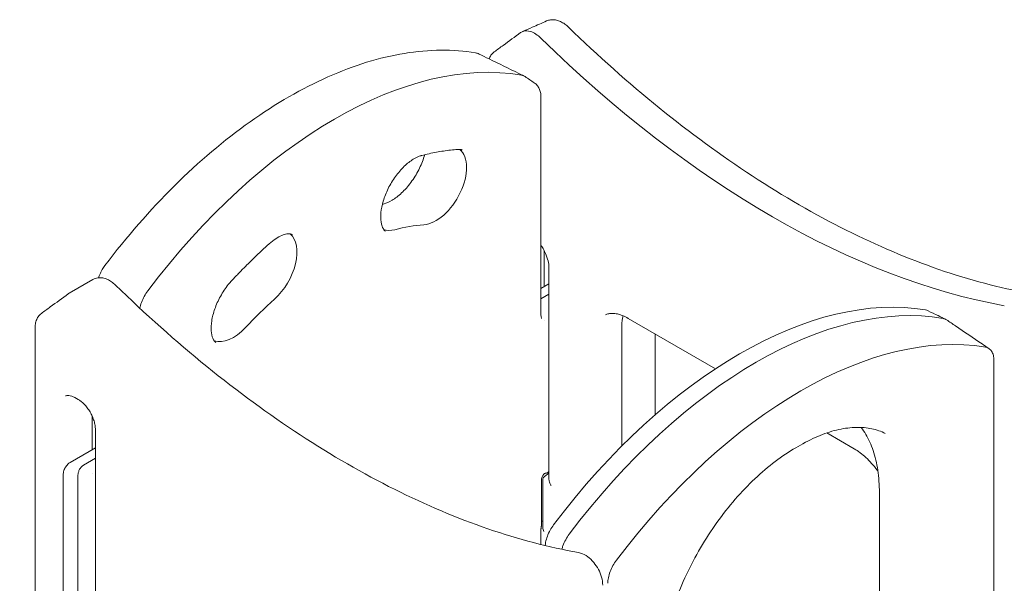
# Model space of a CAD drawing. Units: millimetres. Extents: x 3230 to 13318, y 869 to 5238.
# Drawn here: x 4484 to 5224, y 4784 to 5207 of the extents above; entities that cross this region are included whole.
import ezdxf

# ---------------------------------------------------------------- set-up
doc = ezdxf.new("R2010")
doc.units = ezdxf.units.MM
doc.layers.get('0').update_dxf_attribs({"color": 255})

# ---------------------------------------------------------------- blocks, each defined once
blk = doc.blocks.new('A$C445A5BFD')
at = {"color": 0, "linetype": 'Continuous', "lineweight": 0, "extrusion": (-5.55112e-17, 0.816497, 0.57735)}
for p, q in [((-2459.99, -766.38), (-2459.99, -602.69)), ((-2457.55, -717.98), (-2457.55, -744.93)), ((-2453.98, -730.94), (-2453.98, -889.71)), ((-2796.35, -739.59), (-2814.28, -749.94)), ((-2453.98, -742.87), (-2459.99, -746.35)), ((-2459.99, -754.18), (-2453.98, -750.71)), ((-2394.43, -768.76), (-2328.95, -806.57)), ((-2839.73, -775.67), (-2839.73, -1052.68)), ((-2457.55, -770.43), (-2457.55, -770.44)), ((-2399.21, -774.2), (-2399.21, -864.53)), ((-2374.3, -780.38), (-2374.3, -841.22)), ((-2119.9, -1356.43), (-2119.9, -800.31)), ((-2807.5, -829.6), (-2809.92, -828.21)), ((-2796.96, -867.41), (-2796.96, -842.03)), ((-2794.53, -1037.19), (-2794.53, -852.08)), ((-2245.4, -854.8), (-2224.73, -866.74)), ((-2268.7, -865.96), (-2265.16, -863.91)), ((-2813.44, -876.92), (-2794.53, -866)), ((-2803.33, -878.92), (-2794.53, -873.84)), ((-2807.57, -886.29), (-2807.57, -1039.74)), ((-2796.96, -885.56), (-2796.96, -885.56)), ((-2457.38, -887.5), (-2453.98, -885.11)), ((-2454.71, -884.41), (-2453.98, -883.99)), ((-2818.7, -1021.78), (-2818.7, -887.31)), ((-2459.68, -924.55), (-2459.68, -889.91)), ((-2458.65, -889.96), (-2458.65, -925.65)), ((-2205.92, -1307.98), (-2205.92, -899.74)), ((-2459.68, -921.31), (-2458.65, -920.71)), ((-2459.99, -938.56), (-2459.99, -927.38))]:
    blk.add_line(p, q, dxfattribs=at)
at = {"color": 0, "linetype": 'Continuous', "lineweight": 0, "extrusion": (-2.34618e-17, 1.11022e-16, -1)}
blk.add_arc((2455.65, -889.96), 3, 0, 54.81331, dxfattribs=at)
at = {"color": 0, "linetype": 'Continuous', "lineweight": 0}
for centre, major_axis, ratio, start_param, end_param in [((-2286.07, -78.09), (376.28, -651.74), 0.57735, -1.1184, -0.452396), ((-2614.88, -916.03), (181.85, 314.98), 0.57735, 0.208333, 1.362464), ((-2538.86, -668.84), (-16.25, -28.15), 0.57735, 0.377824, 3.032928), ((-2563.61, -673.05), (-16.25, -28.15), 0.57735, 0.108665, 0.514779), ((-2614.88, -916.03), (119.35, 206.72), 0.57735, 0.377824, 0.514779), ((-2666.14, -732.25), (16.25, 28.15), 0.57735, -2.085575, -0.108665), ((-2298.45, -1098.72), (181.85, 314.98), 0.57735, 0.208333, 1.362464), ((-2614.88, -916.03), (-119.35, -206.72), 0.57735, -2.085575, -1.94862), ((-2464.99, -766.38), (5, 0), 0.000004, 0, 0.00003), ((-2690.89, -756.62), (-16.25, -28.15), 0.57735, 0.108665, 1.192973), ((-2264.86, -1118.11), (180.61, 312.82), 0.57735, 0.212283, 1.358513), ((-2802.95, -879.25), (0.693, 0.18), 0.63081, -4.298851, -4.264727), ((-2807.84, -886.04), (0.175, -0.484), 0.431351, 0.87462, 0.948767), ((-2464.99, -927.38), (5, 0), 0.57735, 0, 0.000117)]:
    blk.add_ellipse(centre, major_axis=major_axis, ratio=ratio, start_param=start_param, end_param=end_param, dxfattribs=at)
at = {"color": 0, "linetype": 'Continuous', "lineweight": 0, "extrusion": (-1.12748e-16, 1.93293e-16, -1)}
blk.add_ellipse((-2310.82, -1091.57), major_axis=(181.39, 314.18), ratio=0.57735, start_param=-1.361014, end_param=-0.209783, dxfattribs=at)
at = {"color": 0, "linetype": 'Continuous', "lineweight": 0, "extrusion": (1.57104e-16, 2.83e-16, -1)}
blk.add_ellipse((-2370.93, -790.53), major_axis=(-20, 34.64), ratio=0.57735, start_param=-0.785398, end_param=-0.541507, dxfattribs=at)
at = {"color": 0, "linetype": 'Continuous', "lineweight": 0}
for points, knots in [([(-2473.97, -553.47), (-2471.5, -552.39), (-2469.03, -551.3), (-2462.95, -548.63), (-2459.33, -547.04), (-2455.71, -545.45)], [0, 0, 0, 0, 10, 10, 24.635951, 24.635951, 24.635951, 24.635951]), ([(-2455.72, -545.45), (-2454.82, -545.06), (-2453.87, -544.79), (-2451.92, -544.5), (-2450.91, -544.49), (-2448.88, -544.7), (-2447.84, -544.93), (-2445.76, -545.64), (-2444.71, -546.13), (-2442.64, -547.34), (-2441.61, -548.08), (-2440.2, -549.27), (-2439.78, -549.65), (-2439.37, -550.05)], [0, 0, 0, 0, 3.443503, 3.443503, 6.959255, 6.959255, 10.634683, 10.634683, 14.542604, 14.542604, 18.634308, 18.634308, 20.423647, 20.423647, 20.423647, 20.423647]), ([(-2495, -568.64), (-2492.78, -567.02), (-2490.56, -565.39), (-2483.97, -560.58), (-2479.6, -557.39), (-2475.23, -554.19)], [0.019673, 0.019673, 0.019673, 0.019673, 10, 10, 29.64501, 29.64501, 29.64501, 29.64501]), ([(-2475.23, -554.19), (-2474.51, -553.67), (-2473.71, -553.3), (-2471.35, -552.72), (-2469.69, -552.81), (-2466.56, -553.76), (-2465.15, -554.44), (-2462.48, -556.18), (-2461.22, -557.19), (-2460.02, -558.37)], [-2.363634, -2.363634, -2.363634, -2.363634, -1.904426, -1.904426, -1.135922, -1.135922, -0.53961, -0.53961, 0, 0, 0, 0]), ([(-2093.58, -749.89), (-2115.66, -745.89), (-2138.28, -739.91), (-2184.2, -724.06), (-2207.49, -714.19), (-2254.33, -690.73), (-2277.87, -677.14), (-2324.79, -646.47), (-2348.16, -629.38), (-2394.31, -592.02), (-2417.09, -571.75), (-2439.37, -550.05)], [4.3816982, 4.3816982, 4.3816982, 4.3816982, 4.5139745, 4.5139745, 4.6462508, 4.6462508, 4.7785271, 4.7785271, 4.9108035, 4.9108035, 5.0430798, 5.0430798, 5.0430798, 5.0430798]), ([(-2787.36, -729.12), (-2771.04, -707.53), (-2753.5, -687.41), (-2716.88, -651.11), (-2697.8, -634.95), (-2659.05, -607.42), (-2639.38, -596.06), (-2600.43, -578.75), (-2581.14, -572.8), (-2543.92, -566.71), (-2525.98, -566.57), (-2509.2, -569.39)], [4.139087, 4.139087, 4.139087, 4.139087, 4.368408, 4.368408, 4.597729, 4.597729, 4.827049, 4.827049, 5.05637, 5.05637, 5.285691, 5.285691, 5.285691, 5.285691]), ([(-2498.95, -573.92), (-2498.78, -573.48), (-2498.59, -573.05), (-2497.87, -571.65), (-2497.23, -570.73), (-2496.02, -569.46), (-2495.53, -569.03), (-2495.01, -568.65)], [6.65958, 6.65958, 6.65958, 6.65958, 8.316945, 8.316945, 12.206719, 12.206719, 14.495163, 14.495163, 14.495163, 14.495163]), ([(-2506.39, -570.28), (-2503.92, -571.49), (-2501.44, -572.7), (-2491.54, -577.54), (-2484.11, -581.17), (-2475.35, -585.45), (-2474.02, -586.1), (-2472.7, -586.75)], [0, 0, 0, 0, 10, 10, 40, 40, 45.36265, 45.36265, 45.36265, 45.36265]), ([(-2474.57, -586.15), (-2473.61, -586.32), (-2472.72, -586.66), (-2471.92, -587.2), (-2471.9, -587.21), (-2471.89, -587.22)], [0, 0, 0, 0, 0.4892213, 0.4892213, 0.4985174, 0.4985174, 0.4985174, 0.4985174]), ([(-2465, -591.88), (-2464.21, -592.41), (-2463.5, -593.05), (-2462.27, -594.52), (-2461.74, -595.35), (-2460.9, -597.15), (-2460.57, -598.13), (-2460.11, -600.28), (-2459.99, -601.47), (-2459.99, -602.69)], [0, 0, 0, 0, 3.483747, 3.483747, 7.021892, 7.021892, 10.720504, 10.720504, 14.829836, 14.829836, 14.829836, 14.829836]), ([(-2549.5, -646.46), (-2547.65, -645.98), (-2545.81, -645.54), (-2542.15, -644.72), (-2540.33, -644.35), (-2536.71, -643.67), (-2534.91, -643.36), (-2531.34, -642.82), (-2529.57, -642.58), (-2526.04, -642.17), (-2524.29, -642), (-2522.55, -641.87)], [4.9830085, 4.9830085, 4.9830085, 4.9830085, 5.0103995, 5.0103995, 5.0377905, 5.0377905, 5.0651815, 5.0651815, 5.0925724, 5.0925724, 5.1199634, 5.1199634, 5.1199634, 5.1199634]), ([(-2522.55, -641.87), (-2522.23, -641.84), (-2521.93, -641.83), (-2521.37, -641.84), (-2521.12, -641.86), (-2520.64, -641.92), (-2520.42, -641.96), (-2520.02, -642.05), (-2519.84, -642.11), (-2519.49, -642.23), (-2519.34, -642.3), (-2519.18, -642.37)], [5.1199634, 5.1199634, 5.1199634, 5.1199634, 5.1881149, 5.1881149, 5.2562664, 5.2562664, 5.3244178, 5.3244178, 5.3925693, 5.3925693, 5.4607208, 5.4607208, 5.4607208, 5.4607208]), ([(-2576.7, -703.33), (-2577.23, -702.98), (-2577.76, -702.47), (-2579.02, -700.47), (-2579.72, -698.68), (-2580.36, -694.28), (-2580.41, -691.92), (-2579.91, -686.65), (-2579.33, -683.73), (-2577.52, -677.61), (-2576.25, -674.41), (-2573.13, -668.12), (-2571.26, -665.03), (-2567.15, -659.36), (-2564.9, -656.78), (-2560.36, -652.44), (-2558.06, -650.66), (-2553.79, -648.01), (-2551.81, -647.13), (-2549.91, -646.56), (-2549.7, -646.51), (-2549.5, -646.46)], [2.393261, 2.393261, 2.393261, 2.393261, 2.652236, 2.652236, 2.988996, 2.988996, 3.258816, 3.258816, 3.534073, 3.534073, 3.818125, 3.818125, 4.106934, 4.106934, 4.395054, 4.395054, 4.677003, 4.677003, 4.949554, 4.949554, 4.983009, 4.983009, 4.983009, 4.983009]), ([(-2547.34, -645.91), (-2547.46, -646.34), (-2547.59, -646.78), (-2548.73, -650.5), (-2550.1, -653.89), (-2553.45, -660.51), (-2555.45, -663.75), (-2559.84, -669.67), (-2562.22, -672.35), (-2567.03, -676.84), (-2569.45, -678.67), (-2573.95, -681.36), (-2576.04, -682.24), (-2578.25, -682.85), (-2578.67, -682.94), (-2579.07, -683.02)], [6.650772, 6.650772, 6.650772, 6.650772, 6.688348, 6.688348, 6.974297, 6.974297, 7.264566, 7.264566, 7.55389, 7.55389, 7.837031, 7.837031, 8.111281, 8.111281, 8.178637, 8.178637, 8.178637, 8.178637]), ([(-2664.01, -712.74), (-2662.38, -711.28), (-2660.74, -710.01), (-2657.56, -707.93), (-2656.03, -707.12), (-2653.21, -705.94), (-2651.93, -705.58), (-2649.75, -705.21), (-2648.86, -705.21), (-2647.44, -705.38), (-2646.92, -705.55), (-2646.46, -705.78)], [4.441769, 4.441769, 4.441769, 4.441769, 4.64556, 4.64556, 4.84935, 4.84935, 5.05314, 5.05314, 5.25693, 5.25693, 5.460721, 5.460721, 5.460721, 5.460721]), ([(-2692.02, -740.32), (-2690.2, -738.36), (-2688.37, -736.43), (-2684.69, -732.6), (-2682.83, -730.71), (-2679.11, -726.98), (-2677.25, -725.14), (-2673.49, -721.51), (-2671.61, -719.72), (-2667.82, -716.19), (-2665.92, -714.46), (-2664.01, -712.74)], [4.3048145, 4.3048145, 4.3048145, 4.3048145, 4.3322055, 4.3322055, 4.3595965, 4.3595965, 4.3869875, 4.3869875, 4.4143785, 4.4143785, 4.4417694, 4.4417694, 4.4417694, 4.4417694]), ([(-2459.99, -713.92), (-2459.26, -714.98), (-2458.56, -716.1), (-2456.94, -719.07), (-2456.11, -720.96), (-2454.85, -724.65), (-2454.42, -726.45), (-2454.05, -729.11), (-2453.98, -730.06), (-2453.98, -730.94)], [2.2141899, 2.2141899, 2.2141899, 2.2141899, 2.3964318, 2.3964318, 2.6847465, 2.6847465, 2.969392, 2.969392, 3.1415927, 3.1415927, 3.1415927, 3.1415927]), ([(-2792.09, -738.26), (-2792.03, -738.07), (-2791.97, -737.88), (-2791.48, -736.43), (-2790.96, -735.17), (-2789.75, -732.75), (-2789.06, -731.57), (-2788, -730), (-2787.69, -729.55), (-2787.36, -729.12)], [7.587939, 7.587939, 7.587939, 7.587939, 8.202468, 8.202468, 12.292572, 12.292572, 16.345453, 16.345453, 17.997297, 17.997297, 17.997297, 17.997297]), ([(-2779.39, -743.76), (-2780.32, -742.86), (-2781.29, -742.03), (-2783.34, -740.59), (-2784.41, -739.97), (-2786.65, -738.98), (-2787.82, -738.6), (-2790.23, -738.19), (-2791.49, -738.15), (-2793.99, -738.52), (-2795.23, -738.94), (-2796.35, -739.59)], [4.379437, 4.379437, 4.379437, 4.379437, 4.603107, 4.603107, 4.826777, 4.826777, 5.050447, 5.050447, 5.274117, 5.274117, 5.497787, 5.497787, 5.497787, 5.497787]), ([(-2779.39, -743.76), (-2757.02, -765.61), (-2734.14, -786.02), (-2687.78, -823.63), (-2664.29, -840.82), (-2617.14, -871.68), (-2593.47, -885.34), (-2546.38, -908.9), (-2522.96, -918.8), (-2476.8, -934.66), (-2454.05, -940.62), (-2431.85, -944.57)], [1.2378443, 1.2378443, 1.2378443, 1.2378443, 1.3710251, 1.3710251, 1.5042059, 1.5042059, 1.6373867, 1.6373867, 1.7705676, 1.7705676, 1.9037484, 1.9037484, 1.9037484, 1.9037484]), ([(-2703.98, -786.9), (-2704.77, -786.37), (-2705.6, -785.49), (-2706.92, -782.28), (-2707.38, -780.38), (-2707.69, -775.88), (-2707.58, -773.34), (-2706.72, -767.79), (-2705.95, -764.75), (-2703.76, -758.5), (-2702.31, -755.29), (-2698.86, -749.1), (-2696.86, -746.11), (-2693.83, -742.34), (-2692.93, -741.3), (-2692.02, -740.32)], [2.393261, 2.393261, 2.393261, 2.393261, 2.775572, 2.775572, 3.065193, 3.065193, 3.335135, 3.335135, 3.61305, 3.61305, 3.898951, 3.898951, 4.188133, 4.188133, 4.304815, 4.304815, 4.304815, 4.304815]), ([(-2835.03, -765.05), (-2832.8, -763.43), (-2830.58, -761.8), (-2823.86, -756.89), (-2819.37, -753.61), (-2814.88, -750.33)], [0.008147, 0.008147, 0.008147, 0.008147, 10, 10, 30.205231, 30.205231, 30.205231, 30.205231]), ([(-2755.19, -748.16), (-2756.15, -749.44), (-2757.04, -750.82), (-2758.63, -753.72), (-2759.33, -755.24), (-2760.44, -758.25), (-2760.86, -759.72), (-2761.15, -761.16)], [-1.987348, -1.987348, -1.987348, -1.987348, -1.498127, -1.498127, -0.993437, -0.993437, -0.509841, -0.509841, -0.509841, -0.509841]), ([(-2839.73, -775.67), (-2839.73, -774.44), (-2839.62, -773.24), (-2839.12, -770.96), (-2838.75, -769.87), (-2837.75, -767.91), (-2837.13, -767.02), (-2835.97, -765.81), (-2835.52, -765.41), (-2835.03, -765.05)], [0, 0, 0, 0, 4.151594, 4.151594, 8.259081, 8.259081, 12.177959, 12.177959, 14.39531, 14.39531, 14.39531, 14.39531]), ([(-2459.99, -766.38), (-2459.99, -766.95), (-2459.93, -767.45), (-2459.74, -768.24), (-2459.63, -768.57), (-2459.5, -768.87)], [0, 0, 0, 0, 2.68062, 2.68062, 5.042614, 5.042614, 5.042614, 5.042614]), ([(-2411.64, -766.11), (-2410.87, -765.73), (-2410.05, -765.44), (-2408.23, -765.06), (-2407.23, -764.96), (-2405.06, -765.01), (-2403.89, -765.15), (-2401.39, -765.7), (-2400.06, -766.11), (-2397.31, -767.22), (-2395.89, -767.92), (-2394.43, -768.76)], [0.8224645, 0.8224645, 0.8224645, 0.8224645, 0.9721309, 0.9721309, 1.1217973, 1.1217973, 1.2714636, 1.2714636, 1.42113, 1.42113, 1.5707963, 1.5707963, 1.5707963, 1.5707963]), ([(-2169.29, -763.08), (-2166.81, -764.29), (-2164.34, -765.5), (-2160, -767.62), (-2158.13, -768.53), (-2156.27, -769.44)], [0, 0, 0, 0, 10, 10, 17.531093, 17.531093, 17.531093, 17.531093]), ([(-2155.46, -769.91), (-2155.47, -769.9), (-2155.49, -769.89), (-2156.29, -769.36), (-2157.18, -769.01), (-2158.14, -768.84)], [1.4888313, 1.4888313, 1.4888313, 1.4888313, 1.4983591, 1.4983591, 1.9873479, 1.9873479, 1.9873479, 1.9873479]), ([(-2155.46, -769.91), (-2153.23, -771.41), (-2151, -772.92), (-2142.08, -778.95), (-2135.39, -783.47), (-2127.01, -789.13), (-2125.32, -790.28), (-2123.63, -791.42)], [0, 0, 0, 0, 10, 10, 40, 40, 47.584406, 47.584406, 47.584406, 47.584406]), ([(-2119.9, -800.31), (-2119.9, -798.98), (-2120.04, -797.73), (-2120.61, -795.42), (-2121.05, -794.39), (-2122.19, -792.62), (-2122.89, -791.91), (-2124.5, -790.85), (-2125.39, -790.51), (-2126.36, -790.34)], [-1.99527, -1.99527, -1.99527, -1.99527, -1.504378, -1.504378, -0.997826, -0.997826, -0.491086, -0.491086, 0, 0, 0, 0]), ([(-2809.92, -828.21), (-2810.74, -827.74), (-2811.54, -827.37), (-2813.04, -826.86), (-2813.75, -826.71), (-2815.01, -826.6), (-2815.58, -826.65), (-2816.35, -826.83), (-2816.61, -826.92), (-2816.85, -827.03)], [0, 0, 0, 0, 3.689, 3.689, 7.383493, 7.383493, 11.119335, 11.119335, 13.280585, 13.280585, 13.280585, 13.280585]), ([(-2794.53, -852.08), (-2794.53, -851.14), (-2794.61, -850.13), (-2794.94, -848.02), (-2795.2, -846.91), (-2795.88, -844.66), (-2796.3, -843.52), (-2797.3, -841.25), (-2797.88, -840.12), (-2799.17, -837.95), (-2799.88, -836.89), (-2801.38, -834.92), (-2802.18, -834), (-2803.83, -832.33), (-2804.68, -831.57), (-2806.19, -830.42), (-2806.85, -829.98), (-2807.5, -829.6)], [0, 0, 0, 0, 3.667522, 3.667522, 7.389995, 7.389995, 11.144383, 11.144383, 14.923304, 14.923304, 18.714413, 18.714413, 22.504665, 22.504665, 26.280899, 26.280899, 29.213378, 29.213378, 29.213378, 29.213378]), ([(-2201.48, -855.15), (-2204.63, -853.59), (-2208.02, -852.42), (-2215.3, -850.89), (-2219.19, -850.53), (-2227.43, -850.71), (-2231.78, -851.24), (-2240.85, -853.24), (-2245.57, -854.72), (-2255.23, -858.61), (-2260.18, -861.04), (-2265.16, -863.91)], [0.8224645, 0.8224645, 0.8224645, 0.8224645, 0.9721309, 0.9721309, 1.1217973, 1.1217973, 1.2714636, 1.2714636, 1.42113, 1.42113, 1.5707963, 1.5707963, 1.5707963, 1.5707963]), ([(-2219.63, -850.66), (-2218.38, -852.29), (-2217.19, -854.03), (-2213.95, -859.51), (-2212.1, -863.57), (-2209.08, -872.57), (-2207.9, -877.5), (-2206.33, -888.11), (-2205.92, -893.78), (-2205.92, -899.74)], [5.7303737, 5.7303737, 5.7303737, 5.7303737, 5.8119464, 5.8119464, 5.969026, 5.969026, 6.1261057, 6.1261057, 6.2831853, 6.2831853, 6.2831853, 6.2831853]), ([(-2845.56, -1038.17), (-2866.77, -1017.06), (-2888.6, -997.53), (-2932.97, -962.15), (-2955.5, -946.3), (-3000.72, -918.65), (-3023.4, -906.87), (-3068.37, -887.67), (-3090.65, -880.26), (-3134.26, -870.02), (-3155.6, -867.19), (-3176.2, -866.71)], [4.3650795, 4.3650795, 4.3650795, 4.3650795, 4.5240127, 4.5240127, 4.6829459, 4.6829459, 4.8418792, 4.8418792, 5.0008124, 5.0008124, 5.1597456, 5.1597456, 5.1597456, 5.1597456]), ([(-2268.7, -865.96), (-2278.97, -871.88), (-2289.4, -879.76), (-2309.49, -898.74), (-2319.14, -909.86), (-2336.57, -934.23), (-2344.35, -947.5), (-2357.18, -974.76), (-2362.24, -988.75), (-2369.11, -1015.91), (-2370.94, -1029.07), (-2371.16, -1041.91), (-2371.17, -1042.67), (-2371.17, -1043.43)], [1.570796, 1.570796, 1.570796, 1.570796, 1.878878, 1.878878, 2.188777, 2.188777, 2.50028, 2.50028, 2.811844, 2.811844, 3.121894, 3.121894, 3.141593, 3.141593, 3.141593, 3.141593]), ([(-2224.73, -866.74), (-2221.86, -868.4), (-2218.89, -870.61), (-2213.1, -875.99), (-2210.27, -879.17), (-2207.46, -883), (-2207.23, -883.32), (-2206.99, -883.65)], [1.5707963, 1.5707963, 1.5707963, 1.5707963, 1.8666515, 1.8666515, 2.1666052, 2.1666052, 2.1944702, 2.1944702, 2.1944702, 2.1944702]), ([(-2818.7, -887.31), (-2818.7, -886.15), (-2818.58, -885.02), (-2818.09, -882.83), (-2817.7, -881.77), (-2816.67, -879.88), (-2816.03, -879.03), (-2814.73, -877.78), (-2814.11, -877.31), (-2813.44, -876.93)], [0.000003, 0.000003, 0.000003, 0.000003, 3.828993, 3.828993, 7.673448, 7.673448, 11.283074, 11.283074, 13.912585, 13.912585, 13.912585, 13.912585]), ([(-2803.35, -878.93), (-2803.62, -879.09), (-2803.89, -879.29), (-2804.43, -879.74), (-2804.71, -880), (-2805.48, -880.82), (-2805.93, -881.44), (-2806.71, -882.76), (-2807.03, -883.46), (-2807.36, -884.53), (-2807.45, -884.89), (-2807.56, -885.64), (-2807.58, -885.97), (-2807.57, -886.26)], [0, 0, 0, 0, 0.1164398, 0.1164398, 0.2401484, 0.2401484, 0.4704441, 0.4704441, 0.7012357, 0.7012357, 0.8240049, 0.8240049, 0.9540766, 0.9540766, 0.9540766, 0.9540766]), ([(-2459.68, -889.91), (-2459.68, -889.81), (-2459.68, -889.67), (-2459.63, -889.34), (-2459.59, -889.13), (-2459.46, -888.67), (-2459.37, -888.41), (-2459.15, -887.86), (-2459.01, -887.57), (-2458.68, -887), (-2458.5, -886.72), (-2458.12, -886.22), (-2457.93, -885.99), (-2457.56, -885.62), (-2457.39, -885.47), (-2457.11, -885.26), (-2456.99, -885.18), (-2456.83, -885.09), (-2456.78, -885.08), (-2456.78, -885.07), (-2456.78, -885.07), (-2456.78, -885.07)], [3.141593, 3.141593, 3.141593, 3.141593, 3.314237, 3.314237, 3.499338, 3.499338, 3.70047, 3.70047, 3.914755, 3.914755, 4.134486, 4.134486, 4.34964, 4.34964, 4.551173, 4.551173, 4.735289, 4.735289, 4.906928, 4.906928, 4.918509, 4.918509, 4.918509, 4.918509]), ([(-2453.98, -883.89), (-2454.15, -884.04), (-2454.32, -884.17), (-2454.98, -884.6), (-2455.46, -884.78), (-2456.24, -884.99), (-2456.53, -885.03), (-2456.8, -885.08)], [-1.3061365, -1.3061365, -1.3061365, -1.3061365, -1.2383155, -1.2383155, -1.060846, -1.060846, -0.9475633, -0.9475633, -0.9475633, -0.9475633]), ([(-2452.22, -894.38), (-2452.61, -893.85), (-2452.97, -893.23), (-2453.55, -891.98), (-2453.76, -891.34), (-2453.94, -890.41), (-2453.98, -890.05), (-2453.98, -889.71)], [-2.2745533, -2.2745533, -2.2745533, -2.2745533, -2.0749668, -2.0749668, -1.8753804, -1.8753804, -1.7558589, -1.7558589, -1.7558589, -1.7558589]), ([(-2456.82, -939.34), (-2456.75, -938.55), (-2456.64, -937.74), (-2456.19, -935.41), (-2455.76, -933.88), (-2454.62, -930.8), (-2453.92, -929.28), (-2452.32, -926.37), (-2451.43, -925), (-2450.46, -923.72)], [-1.778132, -1.778132, -1.778132, -1.778132, -1.500613, -1.500613, -0.995348, -0.995348, -0.489865, -0.489865, 0, 0, 0, 0]), ([(-2459.74, -925.09), (-2459.82, -925.5), (-2459.88, -925.91), (-2459.95, -926.49), (-2459.97, -926.68), (-2459.98, -926.95), (-2459.99, -927.04), (-2459.99, -927.22), (-2459.99, -927.3), (-2459.99, -927.38)], [0, 0, 0, 0, 1.472391, 1.472391, 2.22863, 2.22863, 2.610384, 2.610384, 2.993356, 2.993356, 2.993356, 2.993356]), ([(-2458.65, -925.65), (-2458.65, -926.18), (-2458.57, -926.71), (-2458.28, -927.75), (-2458.06, -928.26), (-2457.78, -928.75), (-2457.78, -928.75), (-2457.77, -928.75)], [4.8232431, 4.8232431, 4.8232431, 4.8232431, 5.091665, 5.091665, 5.3680549, 5.3680549, 5.3699148, 5.3699148, 5.3699148, 5.3699148]), ([(-2438.76, -930.85), (-2439.72, -932.13), (-2440.61, -933.51), (-2442.2, -936.41), (-2442.9, -937.93), (-2443.8, -940.36), (-2444.08, -941.26), (-2444.32, -942.16)], [0, 0, 0, 0, 0.489222, 0.489222, 0.993911, 0.993911, 1.289538, 1.289538, 1.289538, 1.289538]), ([(-2413.66, -969.2), (-2413.66, -967.22), (-2413.96, -965.19), (-2415.06, -961.17), (-2415.87, -959.16), (-2417.87, -955.37), (-2419.06, -953.59), (-2421.76, -950.35), (-2423.27, -948.91), (-2426.55, -946.51), (-2428.32, -945.55), (-2430.76, -944.81), (-2431.3, -944.67), (-2431.85, -944.57)], [3.141593, 3.141593, 3.141593, 3.141593, 3.50025, 3.50025, 3.862187, 3.862187, 4.219599, 4.219599, 4.57932, 4.57932, 4.942792, 4.942792, 5.045341, 5.045341, 5.045341, 5.045341]), ([(-2403.36, -950.27), (-2404.33, -951.55), (-2405.22, -952.93), (-2406.83, -955.84), (-2407.53, -957.37), (-2408.68, -960.45), (-2409.11, -961.99), (-2409.68, -964.95), (-2409.83, -966.37), (-2409.83, -967.7)], [-1.99527, -1.99527, -1.99527, -1.99527, -1.504372, -1.504372, -0.997826, -0.997826, -0.49108, -0.49108, 0, 0, 0, 0])]:
    blk.add_open_spline(points, degree=3, knots=knots, dxfattribs=at)
for points in [[(-2509.2, -569.39), (-2508.23, -569.55), (-2507.28, -569.85), (-2506.4, -570.28)], [(-2506.39, -570.28), (-2506.4, -570.28), (-2506.4, -570.28), (-2506.4, -570.28)], [(-2471.89, -587.22), (-2469.59, -588.77), (-2467.29, -590.32), (-2465, -591.88)], [(-2814.29, -749.94), (-2814.49, -750.06), (-2814.69, -750.19), (-2814.88, -750.33)], [(-2171.18, -762.47), (-2170.51, -762.59), (-2169.88, -762.79), (-2169.29, -763.08)], [(-2459.5, -768.87), (-2459.5, -768.87), (-2459.5, -768.87), (-2459.5, -768.87)], [(-2813.44, -876.93), (-2813.44, -876.92), (-2813.44, -876.92), (-2813.44, -876.92)], [(-2459.68, -924.55), (-2459.68, -924.73), (-2459.7, -924.91), (-2459.74, -925.09)]]:
    blk.add_open_spline(points, degree=3, dxfattribs=at)

msp = doc.modelspace()

# ---------------------------------------------------------------- block references
at = {"color": 0}
msp.add_blockref('A$C445A5BFD', (7335.8, 5751.92), dxfattribs=at)

doc.saveas('drawing.dxf')
